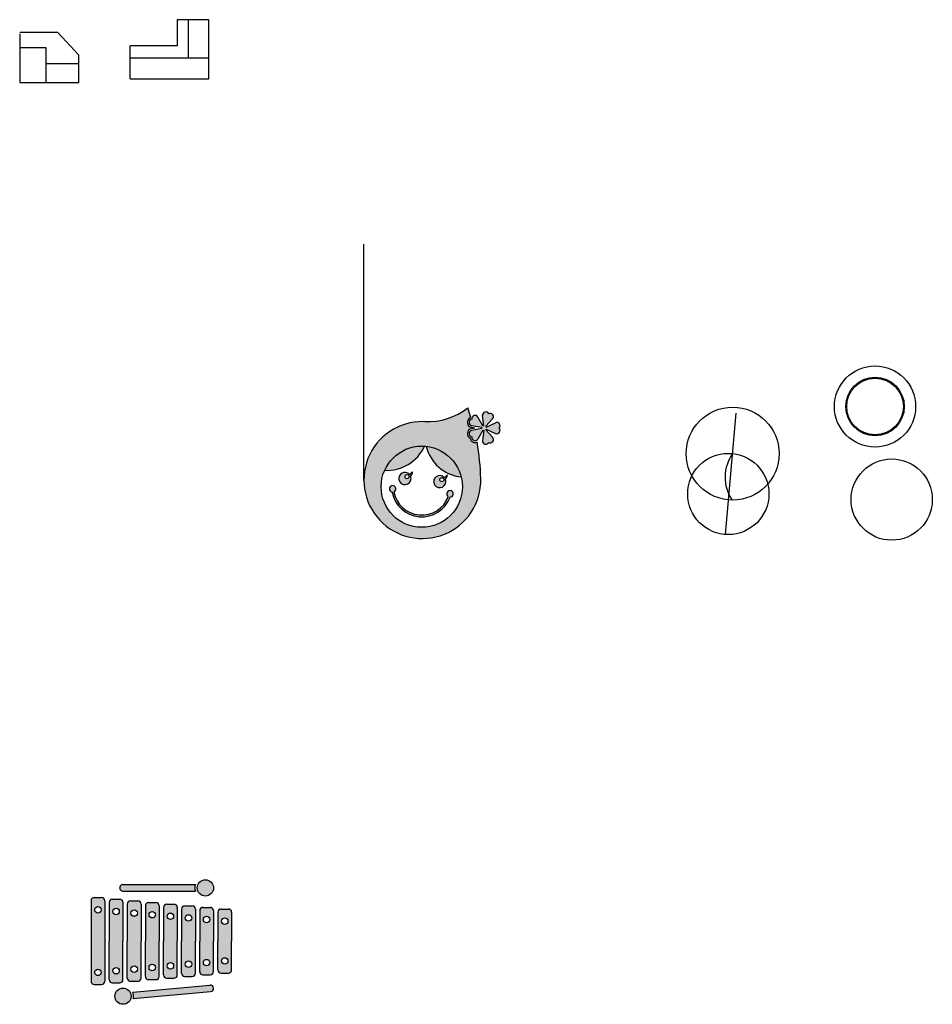
# Model space of a CAD drawing. Units: millimetres. Extents: x 2296 to 4528, y -70 to 1289.
import ezdxf

# ---------------------------------------------------------------- set-up
doc = ezdxf.new("R2010")
doc.units = ezdxf.units.MM

msp = doc.modelspace()

# ---------------------------------------------------------------- hatches: boundary and pattern name
h = msp.add_hatch(color=6)
h.dxf.hatch_style = 1
h.paths.add_polyline_path([(3968.50050144239, 681.2005414127622, 0.8535309280712012), (3961.074546325247, 678.5030615436985, 0.8535309280711876), (3960.803836848862, 670.606991418299), (3973.066258233227, 668.2234181588293, 0.09628904819751452), (3973.066258233227, 667.0785641865704), (3960.803836848861, 664.6949909271001, 0.8535309280711826), (3961.074546325245, 656.7989208017004, 0.853530928071168), (3968.500501442389, 654.101440932637), (3974.556710922831, 665.0271320512813, 0.09628904819753675), (3975.645531753355, 664.6733527177756), (3974.123148033885, 652.2745323101029, 0.8535309280712248), (3981.716410808511, 650.091972464117, 0.853530928071252), (3986.576612946222, 656.3209083464668), (3978.057134863758, 665.4569300678423, 0.0962890481975081), (3978.73006314468, 666.3831363874775), (3990.051599646494, 661.1038172146001, 0.8535309280712018), (3994.473784650338, 667.6509911726996, 0.8535309280711971), (3990.051599646494, 674.1981651307991), (3978.73006314468, 668.9188459579218, 0.0962890481974538), (3978.057134863758, 669.8450522775565), (3986.576612946221, 678.9810739989316, 0.8535309280711653), (3981.716410808511, 685.2100098812815, 0.8535309280711996), (3974.123148033884, 683.0274500352951), (3975.645531753355, 670.6286296276236, 0.09628904819741413), (3974.556710922832, 670.2748502941184)])
h.paths.add_polyline_path([(3960.384057059032, 666.8545707306848), (3964.4812850424, 667.6509911727), (3960.384057059034, 668.447411614714, -0.7206755868841036), (3958.860604136228, 680.1115846985659, -0.08589710303900505), (3959.5035788358, 682.1261093859307, 0.009902038629602228), (3956.01113978357, 692.6509911726996, -0.1793286708368867), (3903.09802856462, 675.5847879420446, 2.528199554034642), (3971.994818778626, 605.18394855524, 0.04056639503590487), (3967.358953685986, 650.3061457864552, -0.4902221748221598), (3958.860604136226, 655.190397646833, -0.7206755868841009)])
h.paths.add_polyline_path([(3949.294584436449, 595.460726077287, -1), (3849.294584436449, 595.460726077287, -1)], flags=16)
h.paths.add_polyline_path([(3930.782508853759, 610.0697880368925, -0.1715728752538162), (3928.39115594573, 604.5669313906347, -11.59120488324095), (3927.041234596593, 606.7527310683325, 0.1270166537925951)], flags=0)
h.paths.add_polyline_path([(3926.505598876332, 604.0612976085043, -1), (3921.505598876332, 604.0612976085043, -1)], flags=0)
h.paths.add_polyline_path([(3887.946136835814, 613.8174849750419, -0.1715728752538151), (3885.554783927785, 608.3146283287842, -11.59120488324038), (3884.204862578648, 610.500428006482, 0.1270166537925957)], flags=0)
h.paths.add_polyline_path([(3934.097278546771, 582.6083923334346, -0.7636074812191609), (3862.788837117505, 588.847072572198, -7.121931502630796), (3864.974130879632, 589.1269698730791, 0.761021758532287), (3931.993787963451, 583.2635096448498, -7.121931502630956)], flags=0)
h.paths.add_polyline_path([(3883.669226858387, 607.8089945466538, -1), (3878.669226858387, 607.8089945466538, -1)], flags=0)
h = msp.add_hatch(color=2)
h.paths.add_polyline_path([(3902.555487669529, 645.3542778661152, 0.3145450999602999), (3853.580656900606, 615.7150300457687, 0.3145450999603047)])
h.paths.add_polyline_path([(3904.74714599615, 645.1625326082137, 0.314545099960308), (3947.831137668426, 607.4691814467157, 0.3145450999603051)])
h.paths.add_polyline_path([(3885.554783927785, 608.3146283287842, 0.1715728752538152), (3887.946136835814, 613.8174849750419, -0.1270166537925949), (3884.204862578648, 610.500428006482, 11.59120488324033)])
h.paths.add_polyline_path([(3878.669226858387, 607.8089945466538, -1), (3883.669226858387, 607.8089945466538, -1)], flags=16)
h.paths.add_polyline_path([(3928.39115594573, 604.5669313906347, 0.1715728752538159), (3930.782508853759, 610.0697880368924, -0.1270166537925931), (3927.041234596593, 606.7527310683325, 11.59120488324075)])
h.paths.add_polyline_path([(3921.505598876332, 604.0612976085043, -1), (3926.505598876332, 604.0612976085043, -1)], flags=16)
h.paths.add_polyline_path([(3931.993787963451, 583.2635096448496, -0.7610217585322864), (3864.974130879632, 589.1269698730792, 7.121931502630788), (3862.788837117505, 588.847072572198, 0.7636074812191606), (3934.097278546771, 582.6083923334345, 7.121931502630903)])
h = msp.add_hatch(color=2)
h.dxf.hatch_style = 1
h.paths.add_polyline_path([(3665.094403741642, 35.8620883311047), (3665.094403741643, 59.59975649253977), (3665.094403741644, 71.36208833110493, 0.4142135623730951), (3661.094403741644, 75.36208833110493), (3652.094403741643, 75.36208833110493, 0.414213562373069), (3648.094403741643, 71.36208833110527), (3648.094403741642, 61.12442016966986), (3648.094403741642, 35.8620883311047), (3648.094403741641, 10.59975649253977), (3648.094403741642, 0.3620883311043599, 0.4142135623730654), (3652.094403741642, -3.637911668895299), (3661.094403741643, -3.637911668895413, 0.4142135623730986), (3665.094403741643, 0.3620883311045873), (3665.094403741642, 12.12442016966963)])
h.paths.add_polyline_path([(3660.594403741642, 11.36208833110459, -1), (3652.594403741642, 11.36208833110459, -1)], flags=16)
h.paths.add_polyline_path([(3652.594403741643, 60.36208833110493, -1), (3660.594403741643, 60.36208833110493, -1)], flags=16)
h.paths.add_polyline_path([(3642.794403741644, 61.59975649253965), (3642.794403741645, 73.36208833110493, 0.4142135623730951), (3638.794403741645, 77.36208833110493), (3629.794403741644, 77.36208833110493, 0.414213562373069), (3625.794403741644, 73.36208833110527), (3625.794403741643, 63.12442016966986), (3625.794403741643, 35.8620883311047), (3625.794403741642, 8.59975649254011), (3625.794403741643, -1.637911668895299, 0.4142135623730656), (3629.794403741643, -5.637911668894958), (3638.794403741644, -5.637911668895072, 0.4142135623730984), (3642.794403741644, -1.637911668895072), (3642.794403741643, 10.12442016966997), (3642.794403741644, 35.86208833110504)])
h.paths.add_polyline_path([(3630.294403741644, 62.36208833110493, -1), (3638.294403741644, 62.36208833110493, -1)], flags=16)
h.paths.add_polyline_path([(3638.294403741643, 9.362088331104928, -1), (3630.294403741643, 9.362088331104928, -1)], flags=16)
h.paths.add_polyline_path([(3620.494403741644, 63.59975649253965), (3620.494403741644, 75.36208833110481, 0.4142135623730951), (3616.494403741644, 79.36208833110481), (3607.494403741644, 79.36208833110481, 0.414213562373069), (3603.494403741644, 75.36208833110516), (3603.494403741643, 65.12442016966975), (3603.494403741643, 35.8620883311047), (3603.494403741642, 6.599756492540564), (3603.494403741643, -3.637911668894958, 0.4142135623730656), (3607.494403741643, -7.637911668894617), (3616.494403741644, -7.637911668894731, 0.4142135623730978), (3620.494403741644, -3.637911668894731), (3620.494403741643, 8.12442016967043), (3620.494403741644, 35.86208833110538)])
h.paths.add_polyline_path([(3607.994403741644, 64.36208833110481, -1), (3615.994403741644, 64.36208833110481, -1)], flags=16)
h.paths.add_polyline_path([(3615.994403741643, 7.362088331105383, -1), (3607.994403741643, 7.362088331105383, -1)], flags=16)
h.paths.add_polyline_path([(3598.194403741643, 65.59975649253965), (3598.194403741644, 77.36208833110481, 0.4142135623730951), (3594.194403741644, 81.36208833110481), (3585.194403741643, 81.36208833110481, 0.414213562373069), (3581.194403741643, 77.36208833110516), (3581.194403741642, 67.12442016966975), (3581.194403741642, 35.8620883311047), (3581.194403741642, 4.599756492540791), (3581.194403741642, -5.637911668894617, 0.4142135623730651), (3585.194403741642, -9.637911668894276), (3594.194403741643, -9.63791166889439, 0.414213562373099), (3598.194403741643, -5.63791166889439), (3598.194403741642, 6.124420169670657), (3598.194403741643, 35.86208833110561)])
h.paths.add_polyline_path([(3585.694403741643, 66.36208833110481, -1), (3593.694403741643, 66.36208833110481, -1)], flags=16)
h.paths.add_polyline_path([(3593.694403741642, 5.36208833110561, -1), (3585.694403741642, 5.36208833110561, -1)], flags=16)
h.paths.add_polyline_path([(3575.894403741644, 67.59975649253965), (3575.894403741645, 79.36208833110481, 0.4142135623730951), (3571.894403741645, 83.36208833110481), (3562.894403741644, 83.36208833110481, 0.4142135623730951), (3558.894403741644, 79.36208833110481), (3558.894403741643, 69.12442016966975), (3558.894403741643, 35.8620883311047), (3558.894403741642, 2.599756492541133), (3558.894403741643, -7.63791166889439, 0.4142135623730651), (3562.894403741643, -11.63791166889405), (3571.894403741644, -11.63791166889416, 0.414213562373099), (3575.894403741644, -7.637911668894162), (3575.894403741643, 4.124420169670998), (3575.894403741644, 35.86208833110595)])
h.paths.add_polyline_path([(3563.394403741644, 68.36208833110481, -1), (3571.394403741644, 68.36208833110481, -1)], flags=16)
h.paths.add_polyline_path([(3571.394403741643, 3.362088331105952, -1), (3563.394403741643, 3.362088331105952, -1)], flags=16)
h.paths.add_polyline_path([(3553.594403741644, 69.59975649253965), (3553.594403741645, 81.36208833110481, 0.4142135623730951), (3549.594403741645, 85.36208833110481), (3540.594403741644, 85.36208833110481, 0.414213562373069), (3536.594403741644, 81.36208833110516), (3536.594403741643, 71.12442016966975), (3536.594403741643, 35.8620883311047), (3536.594403741642, 0.5997564925414736), (3536.594403741643, -9.637911668894048, 0.4142135623730651), (3540.594403741643, -13.63791166889371), (3549.594403741644, -13.63791166889382, 0.414213562373099), (3553.594403741644, -9.637911668893821), (3553.594403741643, 2.124420169671339), (3553.594403741644, 35.86208833110629)])
h.paths.add_polyline_path([(3541.094403741644, 70.36208833110481, -1), (3549.094403741644, 70.36208833110481, -1)], flags=16)
h.paths.add_polyline_path([(3549.094403741643, 1.362088331106293, -1), (3541.094403741643, 1.362088331106293, -1)], flags=16)
h.paths.add_polyline_path([(3531.294403741643, 71.59975649253965), (3531.294403741643, 83.3620883311047, 0.4142135623730951), (3527.294403741643, 87.3620883311047), (3518.294403741643, 87.3620883311047, 0.414213562373043), (3514.294403741643, 83.36208833110538), (3514.294403741642, 73.12442016966963), (3514.294403741642, 35.8620883311047), (3514.294403741641, -1.400243507458299), (3514.294403741642, -11.63791166889359, 0.4142135623730651), (3518.294403741642, -15.63791166889325), (3527.294403741642, -15.63791166889337, 0.414213562373099), (3531.294403741642, -11.63791166889337), (3531.294403741642, 0.12442016967168), (3531.294403741643, 35.86208833110652)])
h.paths.add_polyline_path([(3518.794403741643, 72.3620883311047, -1), (3526.794403741643, 72.3620883311047, -1)], flags=16)
h.paths.add_polyline_path([(3526.794403741642, -0.6379116688933664, -1), (3518.794403741642, -0.6379116688933664, -1)], flags=16)
h.paths.add_polyline_path([(3508.994403741643, 85.3620883311047, 0.4142135623730951), (3504.994403741643, 89.3620883311047), (3495.994403741643, 89.3620883311047, 0.4142135623730951), (3491.994403741643, 85.3620883311047), (3491.994403741643, -13.6379116688953, 0.4142135623730951), (3495.994403741643, -17.6379116688953), (3504.994403741643, -17.6379116688953, 0.4142135623730951), (3508.994403741643, -13.6379116688953)])
h.paths.add_polyline_path([(3496.494403741643, 74.3620883311047, -1), (3504.494403741643, 74.3620883311047, -1)], flags=16)
h.paths.add_polyline_path([(3504.494403741643, -2.637911668895299, -1), (3496.494403741643, -2.637911668895299, -1)], flags=16)
h.paths.add_polyline_path([(3620.425086864791, 105.3620883311048), (3531.294403741644, 105.3620883311048, 1), (3531.294403741644, 97.36208833110459), (3620.425086864791, 97.36208833110447, -0.1576707807867634)])
h.paths.add_polyline_path([(3642.794403741644, 101.3620883311047, 1), (3622.794403741644, 101.3620883311047, 1)])
h.paths.add_polyline_path([(3639.151713984746, -26.3467732140864, 1), (3638.43709349854, -18.37875479288095), (3543.256961590102, -26.91508949318643, -0.1576707807867544), (3543.971582076309, -34.88310791439335)])
h.paths.add_polyline_path([(3521.294403741642, -32.00401960886279, 1), (3541.294403741642, -32.00401960886279, 1)])

# ---------------------------------------------------------------- linework, layer by layer
for p, q in [((3612.092273656969, 1170.627834726993), (3598.092273656969, 1170.627834726993)), ((3598.092273656969, 1170.627834726993), (3598.092273656969, 1138.627834726993)), ((3637.092273656969, 1170.627834726993), (3612.092273656969, 1170.627834726993)), ((3612.092273656969, 1123.627834726993), (3612.092273656969, 1170.627834726993)), ((3637.092273656969, 1097.627834726993), (3637.092273656969, 1170.627834726993)), ((3451.080029594643, 1154.752894912814), (3404.080029594642, 1154.752894912814)), ((3404.080029594642, 1153.264818682928), (3404.080029594643, 1093.264818682928)), ((3451.080029594643, 1154.752894912814), (3477.080029594643, 1126.752894912814)), ((3404.080029594642, 1136.252894912814), (3436.080029594642, 1136.252894912814)), ((3436.080029594642, 1136.252894912814), (3436.080029594642, 1093.264818682928)), ((3540.092273656969, 1097.627834726993), (3540.092273656969, 1138.627834726993)), ((3598.092273656969, 1138.627834726993), (3540.092273656969, 1138.627834726993)), ((3477.080029594643, 1116.264818682928), (3436.080029594643, 1116.264818682928)), ((3477.080029594643, 1116.264818682928), (3477.080029594643, 1126.752894912814)), ((3477.080029594643, 1093.264818682928), (3477.080029594643, 1116.264818682928)), ((3540.092273656969, 1123.627834726993), (3637.092273656969, 1123.627834726993)), ((3404.080029594643, 1093.264818682928), (3477.080029594643, 1093.264818682928)), ((3540.092273656969, 1097.627834726993), (3637.092273656969, 1097.627834726993)), ((3828.01113978357, 603.6509911726996), (3828.01113978357, 894.3563538940782)), ((3974.556710922833, 670.2748502941174), (3968.50050144239, 681.2005414127625)), ((3975.645531753355, 670.6286296276226), (3974.123148033884, 683.0274500352953)), ((4273.557757643605, 536.6204854277155), (4286.630064343632, 686.0376347267486)), ((3964.4812850424, 667.6509911727), (3960.384057059034, 668.4474116147144)), ((3964.4812850424, 667.6509911727), (3960.384057059032, 666.854570730685)), ((3973.066258233229, 668.223418158829), (3960.803836848862, 670.6069914182992)), ((3973.066258233227, 667.0785641865705), (3960.803836848861, 664.6949909271002)), ((3978.057134863758, 669.8450522775561), (3986.576612946221, 678.9810739989316)), ((3978.73006314468, 668.9188459579217), (3990.051599646494, 674.1981651307992)), ((3974.556710922831, 665.027132051282), (3968.500501442389, 654.1014409326372)), ((3975.645531753355, 664.6733527177757), (3974.123148033885, 652.274532310103)), ((3978.057134863758, 665.4569300678422), (3986.576612946222, 656.3209083464671)), ((3978.73006314468, 666.3831363874775), (3990.051599646494, 661.1038172146001)), ((3531.294403741643, 105.3620883311048), (3620.425086864791, 105.3620883311048)), ((3531.294403741643, 97.36208833110459), (3620.425086864791, 97.36208833110447)), ((3491.994403741643, 85.36208833110481), (3491.994403741643, -13.6379116688953)), ((3495.994403741643, 89.3620883311047), (3504.994403741643, 89.3620883311047)), ((3508.994403741643, 85.3620883311047), (3508.994403741643, -13.6379116688953)), ((3518.294403741643, 87.3620883311047), (3527.294403741643, 87.3620883311047)), ((3540.594403741644, 85.36208833110481), (3549.594403741644, 85.36208833110481)), ((3514.294403741644, 83.36208833110504), (3514.294403741642, 73.12442016966963)), ((3514.294403741642, 73.12442016966975), (3514.294403741642, 35.8620883311047)), ((3531.294403741643, 83.3620883311047), (3531.294403741643, 71.59975649253954)), ((3536.594403741644, 81.36208833110516), (3536.594403741643, 71.12442016966975)), ((3553.594403741644, 81.36208833110481), (3553.594403741644, 69.59975649253965)), ((3558.894403741643, 79.36208833110516), (3558.894403741643, 69.12442016966975)), ((3562.894403741644, 83.36208833110481), (3571.894403741644, 83.36208833110481)), ((3575.894403741644, 79.36208833110481), (3575.894403741644, 67.59975649253965)), ((3581.194403741643, 77.36208833110516), (3581.194403741642, 67.12442016966975)), ((3585.194403741643, 81.36208833110481), (3594.194403741643, 81.36208833110481)), ((3598.194403741643, 77.36208833110481), (3598.194403741643, 65.59975649253965)), ((3603.494403741644, 75.36208833110516), (3603.494403741643, 65.12442016966975)), ((3607.494403741644, 79.36208833110481), (3616.494403741644, 79.36208833110481)), ((3620.494403741644, 75.36208833110481), (3620.494403741644, 63.59975649253965)), ((3625.794403741644, 73.36208833110527), (3625.794403741643, 63.12442016966986)), ((3629.794403741644, 77.36208833110493), (3638.794403741644, 77.36208833110493)), ((3642.794403741644, 73.36208833110493), (3642.794403741644, 61.59975649253977)), ((3652.094403741643, 75.36208833110493), (3661.094403741643, 75.36208833110493)), ((3531.294403741643, 71.59975649253965), (3531.294403741643, 35.8620883311047)), ((3536.594403741643, 71.12442016966975), (3536.594403741643, 35.8620883311047)), ((3553.594403741644, 69.59975649253965), (3553.594403741644, 35.8620883311047)), ((3558.894403741643, 69.12442016966975), (3558.894403741643, 35.8620883311047)), ((3575.894403741644, 67.59975649253965), (3575.894403741644, 35.8620883311047)), ((3581.194403741642, 67.12442016966975), (3581.194403741642, 35.8620883311047)), ((3598.194403741643, 65.59975649253965), (3598.194403741643, 35.8620883311047)), ((3603.494403741643, 65.12442016966975), (3603.494403741643, 35.8620883311047)), ((3620.494403741644, 63.59975649253965), (3620.494403741644, 35.8620883311047)), ((3625.794403741643, 63.12442016966986), (3625.794403741643, 35.8620883311047)), ((3642.794403741644, 61.59975649253965), (3642.794403741644, 35.8620883311047)), ((3648.094403741643, 71.36208833110516), (3648.094403741642, 61.12442016966986)), ((3648.094403741642, 61.12442016966986), (3648.094403741642, 35.8620883311047)), ((3665.094403741643, 71.36208833110493), (3665.094403741643, 59.59975649253977)), ((3665.094403741643, 59.59975649253977), (3665.094403741642, 35.8620883311047)), ((3514.294403741641, -1.400243507458299), (3514.294403741642, 35.86208833110675)), ((3531.294403741642, 0.1244201696715663), (3531.294403741643, 35.86208833110652)), ((3536.594403741642, 0.5997564925414736), (3536.594403741643, 35.86208833110652)), ((3553.594403741643, 2.124420169671339), (3553.594403741644, 35.86208833110629)), ((3558.894403741642, 2.599756492541133), (3558.894403741643, 35.86208833110618)), ((3575.894403741643, 4.124420169670998), (3575.894403741644, 35.86208833110595)), ((3581.194403741642, 4.599756492540791), (3581.194403741642, 35.86208833110584)), ((3598.194403741642, 6.124420169670657), (3598.194403741643, 35.86208833110561)), ((3603.494403741642, 6.599756492540564), (3603.494403741643, 35.86208833110561)), ((3620.494403741643, 8.12442016967043), (3620.494403741644, 35.86208833110538)), ((3625.794403741642, 8.59975649254011), (3625.794403741643, 35.86208833110527)), ((3642.794403741643, 10.12442016967009), (3642.794403741644, 35.86208833110504)), ((3648.094403741641, 10.59975649253977), (3648.094403741642, 35.86208833110493)), ((3665.094403741642, 12.12442016966963), (3665.094403741642, 35.8620883311047)), ((3531.294403741642, -11.63791166889337), (3531.294403741642, 0.12442016967168)), ((3536.594403741643, -9.637911668893594), (3536.594403741642, 0.5997564925414736)), ((3553.594403741643, -9.637911668893821), (3553.594403741643, 2.124420169671339)), ((3558.894403741643, -7.637911668893935), (3558.894403741642, 2.599756492541133)), ((3575.894403741643, -7.637911668894162), (3575.894403741643, 4.124420169670998)), ((3581.194403741642, -5.637911668894276), (3581.194403741642, 4.599756492540791)), ((3598.194403741642, -5.637911668894503), (3598.194403741642, 6.124420169670657)), ((3603.494403741643, -3.637911668894503), (3603.494403741642, 6.599756492540564)), ((3620.494403741643, -3.637911668894731), (3620.494403741643, 8.12442016967043)), ((3625.794403741643, -1.637911668894958), (3625.794403741642, 8.59975649254011)), ((3642.794403741643, -1.637911668895072), (3642.794403741643, 10.12442016966997)), ((3648.094403741642, 0.362088331104701), (3648.094403741641, 10.59975649253977)), ((3665.094403741642, 0.3620883311044736), (3665.094403741642, 12.12442016966963)), ((3514.294403741642, -11.63791166889325), (3514.294403741641, -1.400243507458185)), ((3562.894403741643, -11.63791166889405), (3571.894403741643, -11.63791166889416)), ((3585.194403741642, -9.637911668894276), (3594.194403741642, -9.63791166889439)), ((3607.494403741643, -7.637911668894617), (3616.494403741643, -7.637911668894731)), ((3629.794403741643, -5.637911668894958), (3638.794403741643, -5.637911668895072)), ((3652.094403741642, -3.637911668895299), (3661.094403741642, -3.637911668895413)), ((3495.994403741643, -17.6379116688953), (3504.994403741643, -17.6379116688953)), ((3518.294403741642, -15.63791166889325), (3527.294403741642, -15.63791166889337)), ((3540.594403741643, -13.63791166889371), (3549.594403741643, -13.63791166889382)), ((3543.256961590102, -26.91508949318643), (3638.43709349854, -18.37875479287925)), ((3543.971582076309, -34.88310791439335), (3639.151713984747, -26.3467732140864))]:
    msp.add_line(p, q)
for centre, radius in [((4457.546740771743, 694.1855154149841), 50), ((4457.546740771743, 694.1855154149841), 36), ((4457.546740771743, 694.1855154149841), 34.9), ((4282.272290516724, 636.2278983619314), 57.24525497014286), ((3899.294584436449, 595.460726077287), 50), ((4276.819730613087, 586.5260916493253), 50), ((4478.089480123651, 579.5921363929865), 50), ((3881.169226858387, 607.8089945466538), 2.5), ((3924.005598876332, 604.0612976085043), 2.5), ((3632.794403741644, 101.3620883311047), 10), ((3500.494403741643, 74.3620883311047), 4), ((3522.794403741643, 72.3620883311047), 4), ((3545.094403741644, 70.36208833110481), 4), ((3567.394403741644, 68.36208833110481), 4), ((3589.694403741643, 66.36208833110481), 4), ((3611.994403741644, 64.36208833110481), 4), ((3634.294403741644, 62.36208833110493), 4), ((3656.594403741643, 60.36208833110493), 4), ((3634.294403741643, 9.362088331104928), 4), ((3656.594403741642, 11.36208833110459), 4), ((3500.494403741643, -2.637911668895299), 4), ((3522.794403741642, -0.6379116688933664), 4), ((3545.094403741643, 1.362088331106293), 4), ((3567.394403741643, 3.362088331105952), 4), ((3589.694403741642, 5.36208833110561), 4), ((3611.994403741643, 7.362088331105383), 4), ((3531.294403741642, -32.00401960886279), 10)]:
    msp.add_circle(centre, radius)
for centre, radius, start, end in [((3906.52790498801, 755.5112287968723), 80, 267.5427787828771, 308.2096274669927), ((3692.058289353407, 599.222447623139), 280.0000000000002, 17.22258050801583, 19.49188642939989), ((3961.567072830368, 674.5335001520896), 6.2, 115.8825124198255, 258.9999999999885), ((3965.002022613833, 679.2613029317768), 6.2, 152.479525349622, 172.1174875801763), ((3965.002022613833, 679.2613029317768), 4, 28.99999999999443, 190.9271276722768), ((3978.09333264045, 683.5149274089158), 4, 25.07287232773166, 187.0000000000056), ((3983.651198139744, 681.7090674391816), 4, 317.0000000000026, 118.9271276722787), ((3900.01113978357, 603.6509911726996), 72, 84.99999999999947, 1.219980908306832), ((3961.567072830368, 674.5335001520896), 4, 97.0728723277109, 258.9999999999885), ((3976.01113978357, 667.6509911726996), 3, 168.9999999999984, 190.9999999999931), ((3976.01113978357, 667.6509911726996), 3, 97.00000000001477, 118.9999999999685), ((3976.01113978357, 667.6509911726996), 3, 25.00000000000709, 46.99999999998001), ((3991.742072693457, 670.5729339826524), 4, 313.0728723277221, 114.9999999999986), ((3991.742072693457, 664.7290483627468), 4, 245.0000000000007, 46.92712767227798), ((3961.567072830367, 660.7684821933094), 6.199999999999999, 101.000000000014, 244.1174875801745), ((3961.567072830367, 660.7684821933094), 4, 101.000000000014, 262.9271276722875), ((3965.002022613831, 656.0406794136225), 6.199999999999999, 187.8825124198258, 292.3429850228696), ((3965.002022613831, 656.0406794136225), 4, 169.072872327736, 331.0000000000056), ((3976.01113978357, 667.6509911726996), 3, 241.0000000000111, 262.9999999999939), ((3976.01113978357, 667.6509911726996), 3, 312.9999999999984, 334.9999999999988), ((3983.651198139745, 653.5929149062167), 4, 241.0728723277213, 42.99999999999736), ((3856.841560133686, 665.6085818345964), 49.99999999999946, 266.2606261056627, 336.1034785712785), ((3953.283699228126, 657.1709879776419), 49.99999999999946, 193.8965214287116, 263.7393738943614), ((3692.058289353407, 599.222447623139), 280.0000000000002, 1.219980908306837, 10.51201895266123), ((3978.09333264045, 651.7870549364825), 4, 173.0000000000203, 334.9271276722919), ((4322.823791191878, 606.977691045586), 50, 144.1967150057024, 214.0395711346685), ((3878.592953774597, 605.5248396417743), 7.5, 41.56058480612092, 21.83727633443984), ((3879.652046508405, 619.4039029365603), 9.999999999999988, 297.083054782653, 326.0380791545164), ((3878.968245880867, 614.4479403668681), 8.999999999999929, 317.0406652643401, 355.9831065333225), ((3921.429325792542, 601.7771427036248), 7.5, 41.56058480612102, 21.83727633443989), ((3922.48841852635, 615.6562059984108), 9.999999999999988, 297.0830547826532, 326.0380791545164), ((3921.804617898812, 610.7002434287186), 8.999999999999929, 317.0406652643401, 355.9831065333225), ((3863.39295683671, 592.8011893338614), 4, 293.284280828973, 261.3133827957517), ((3899.294584436449, 595.460726077287), 37.1, 190.268751783182, 339.7312482168173), ((3899.294584436449, 595.460726077287), 34.9, 190.4561514569307, 339.5438485430687), ((3934.188961933496, 586.6073414649687), 4, 268.6866172042432, 236.7157191710234), ((3531.294403741644, 101.3620883311047), 4.000000000000114, 90, 270), ((3632.794403741644, 101.3620883311047), 13, 162.0797868606141, 197.920213139394), ((3495.994403741643, 85.3620883311047), 4, 90, 180), ((3504.994403741643, 85.3620883311047), 4, 0, 90), ((3518.294403741643, 83.3620883311047), 4, 90, 179.9999999999935), ((3527.294403741643, 83.3620883311047), 4, 0, 90), ((3540.594403741644, 81.36208833110481), 4, 90, 179.9999999999935), ((3549.594403741645, 81.36208833110481), 4, 0, 90), ((3562.894403741644, 79.36208833110481), 4, 90, 179.9999999999935), ((3571.894403741645, 79.36208833110481), 4, 0, 90), ((3585.194403741643, 77.36208833110481), 4, 90, 179.9999999999935), ((3594.194403741644, 77.36208833110481), 4, 0, 90), ((3607.494403741644, 75.36208833110481), 4, 90, 179.9999999999935), ((3616.494403741644, 75.36208833110481), 4, 0, 90), ((3629.794403741644, 73.36208833110493), 4, 90, 179.9999999999935), ((3638.794403741645, 73.36208833110493), 4, 0, 90), ((3652.094403741643, 71.36208833110493), 4, 90, 179.9999999999935), ((3661.094403741644, 71.36208833110493), 4, 0, 90), ((3652.094403741642, 0.362088331104701), 4, 180, 270), ((3661.094403741643, 0.3620883311045873), 4, 270, 0), ((3518.294403741642, -11.63791166889325), 4, 180, 270), ((3527.294403741642, -11.63791166889337), 4, 270, 0), ((3540.594403741643, -9.637911668893707), 4, 180, 270), ((3549.594403741644, -9.637911668893821), 4, 270, 0), ((3562.894403741643, -7.637911668894048), 4, 180, 270), ((3571.894403741644, -7.637911668894162), 4, 270, 0), ((3585.194403741642, -5.637911668894276), 4, 180, 270), ((3594.194403741643, -5.63791166889439), 4, 270, 0), ((3607.494403741643, -3.637911668894617), 4, 180, 270), ((3616.494403741644, -3.637911668894731), 4, 270, 0), ((3629.794403741643, -1.637911668894958), 4, 180, 270), ((3638.794403741644, -1.637911668895072), 4, 270, 0), ((3495.994403741643, -13.6379116688953), 4, 180, 270), ((3504.994403741643, -13.6379116688953), 4, 270, 0), ((3638.794403741644, -22.36276400348368), 3.999999999999216, 275.124923345983, 95.124923345983), ((3531.294403741642, -32.00401960886279), 13, 347.2047102065879, 23.04513648536718)]:
    msp.add_arc(centre, radius, start, end)

doc.saveas('drawing.dxf')
